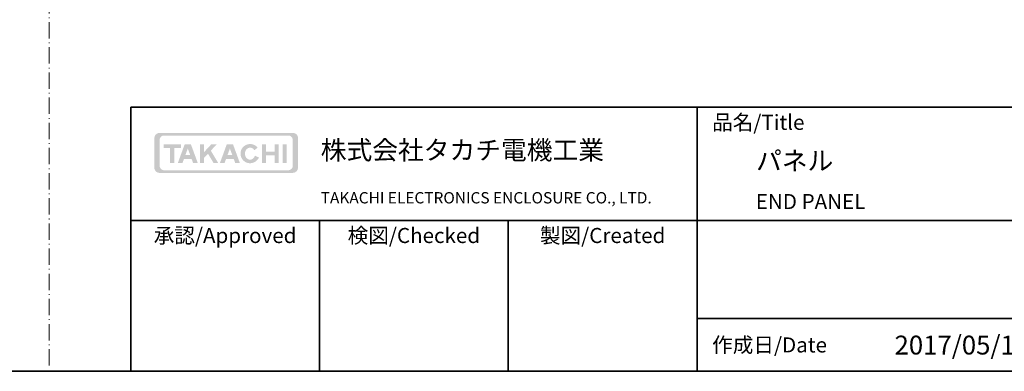
# Model space of a CAD drawing. Units: millimetres. Extents: x 29 to 4174, y 16 to 718.
# Drawn here: x 3783 to 4044, y 16 to 109 of the extents above; entities that cross this region are included whole.
import ezdxf
from ezdxf.enums import TextEntityAlignment as Align

# ---------------------------------------------------------------- set-up
doc = ezdxf.new("R2010")
doc.units = ezdxf.units.MM
doc.header["$LTSCALE"] = 2
doc.linetypes.add('DASH_DOT', pattern=[0.37, 0.24, -0.06, 0.01, -0.06])
for name, color, linetype, lineweight in [('Border (ISO)', 7, 'Continuous', 35), ('Hatch (ISO)', 1, 'Continuous', 18), ('Sketch Geometry (ISO)', 7, 'Continuous', 18), ('Title (ISO)', 7, 'Continuous', 35)]:
    doc.layers.add(name, color=color, linetype=linetype, lineweight=lineweight)
doc.styles.add('Note Text (TK)', font='MS PGothic.ttf')
doc.styles.add('文字スタイル67', font='arial.ttf')

# ---------------------------------------------------------------- blocks, each defined once
blk = doc.blocks.new('図面枠 tk図枠')
at = {"layer": 'Border (ISO)'}
blk.add_line((14.50000000000001, 8.000000000000007), (405.4999999999999, 8.000000000000007), dxfattribs=at)
blk = doc.blocks.new('表題欄 tk表題欄')
at = {"layer": 'Hatch (ISO)'}
h = blk.add_hatch(color=256, dxfattribs=at)
edge = h.paths.add_edge_path(flags=0)
edge.add_arc((95.57537688673352, 236.2990653650367), 0.5958259999999996, 269.9999999999897, 360)
edge.add_line((96.17120288673351, 236.2990653650368), (96.17120288673348, 239.7107813650365))
edge.add_arc((95.5753768867335, 239.7107813650366), 0.5958259999999996, 0, 90.0000000000068)
edge.add_line((95.57537688673342, 240.3066073650366), (79.13710888673356, 240.3066073650366))
edge.add_arc((79.13710888673353, 239.7107813650366), 0.5958259999999996, 89.99999999999744, 180)
edge.add_line((78.54128288673353, 239.7107813650365), (78.54128288673331, 236.2990653650368))
edge.add_arc((79.13710888673332, 236.2990653650365), 0.5958259999999996, 180, 270.0000000000231)
edge.add_line((79.13710888673356, 235.7032393650365), (95.57537688673342, 235.7032393650367))
edge = h.paths.add_edge_path()
edge.add_line((77.83935088673357, 239.9556413650366), (77.83935088673357, 236.0542053650368))
edge.add_arc((78.54128288673346, 236.0542053650367), 0.7019319999998935, 180, 270.0000000000087)
edge.add_line((78.54128288673357, 235.3522733650368), (96.17120288673352, 235.3522733650368))
edge.add_arc((96.17120288673351, 236.0542053650367), 0.7019319999998921, 270, 360)
edge.add_line((96.8731348867334, 236.0542053650368), (96.87313488673352, 239.9556413650366))
edge.add_arc((96.1712028867336, 239.9556413650367), 0.7019319999998921, 0, 90.00000000000873)
edge.add_line((96.17120288673348, 240.6575733650367), (78.54128288673357, 240.6575733650366))
edge.add_arc((78.54128288673357, 239.9556413650366), 0.7019319999999984, 90, 180)
for points in [[(79.07181288673355, 239.1476033650369), (79.07181288673355, 238.6578833650367), (79.92066088673353, 238.6578833650367), (79.92066088673353, 236.6581933650368), (80.50832488673353, 236.6581933650368), (80.50832488673353, 238.6578833650367), (81.35717288673355, 238.6578833650367), (81.35717288673355, 239.1476033650369)], [(85.68407849525303, 236.6581933650368), (84.9434673993943, 237.8918698287545), (84.41792288673358, 237.3246628822781), (84.41792288673358, 236.6581933650368), (83.89555488673355, 236.6581933650368), (83.89555488673355, 239.1476033650369), (84.41792288673358, 239.1476033650369), (84.41792288673358, 238.0993979968839), (85.38913556809511, 239.1476033650369), (86.10696490847272, 239.1476033650369), (85.31925422435492, 238.2974470774499), (86.30334488673353, 236.6581933650368)], [(92.09142939614459, 239.1476033650369), (92.09142939614459, 236.6581933650368), (92.60971639614465, 236.6581933650368), (92.60971639614465, 237.6580383650368), (93.76872039614462, 237.6580383650368), (93.76872039614462, 236.6581933650368), (94.28700739614459, 236.6581933650368), (94.28700739614459, 239.1476033650369), (93.76872039614462, 239.1476033650369), (93.76872039614462, 238.1477583650367), (92.60971639614465, 238.1477583650367), (92.60971639614465, 239.1476033650369)], [(94.84202339614467, 239.1476033650369), (94.84202339614467, 236.6581933650368), (95.36439139614473, 236.6581933650368), (95.36439139614473, 239.1476033650369)]]:
    blk.add_hatch(color=256, dxfattribs=at).paths.add_polyline_path(points)
h = blk.add_hatch(color=256, dxfattribs=at)
h.paths.add_polyline_path([(82.59020695886475, 237.7110913650368), (81.95242681460243, 237.7110913650368), (82.27131688673356, 238.5794973650367)], flags=0)
h.paths.add_polyline_path([(82.77903014574996, 237.1968853650368), (81.76360362771717, 237.1968853650368), (81.56578886050404, 236.6581933650368), (80.94907288673355, 236.6581933650368), (81.86321688673357, 239.1476033650369), (82.67941688673353, 239.1476033650369), (83.59356088673351, 236.6581933650368), (82.97684491296302, 236.6581933650368)])
h = blk.add_hatch(color=256, dxfattribs=at)
h.paths.add_polyline_path([(87.52707281460246, 237.7110913650368), (88.16485295886469, 237.7110913650368), (87.84596288673359, 238.5794973650367)], flags=0)
h.paths.add_polyline_path([(87.14043486050403, 236.6581933650368), (87.3382496277172, 237.1968853650368), (88.35367614574989, 237.1968853650368), (88.551490912963, 236.6581933650368), (89.16820688673343, 236.6581933650368), (88.25406288673352, 239.1476033650369), (87.43786288673356, 239.1476033650369), (86.52371888673358, 236.6581933650368)])
h = blk.add_hatch(color=256, dxfattribs=at)
edge = h.paths.add_edge_path()
edge.add_arc((90.52309888673334, 237.9028983650369), 1.273272000000011, 38.55054079078439, 336.5820184016556)
edge.add_line((91.69149139614446, 237.3968543650369), (91.17255542714857, 237.6216113977801))
edge.add_ellipse((90.52309888673352, 237.9028983650369), major_axis=(0, -0.7998759999999119), ratio=0.8673469387756529, start_angle=128.5505407907963, end_angle=426.582018401653, ccw=False)
edge.add_line((91.09381514418376, 238.3576891122095), (91.51887237036831, 238.6964075050431))
at = {"layer": 'Title (ISO)'}
for p, q in [((74.70882392282105, 244.052739026017), (255.7088239228211, 244.052739026017)), ((74.70882392282105, 209.052739026017), (74.70882392282105, 244.052739026017)), ((149.7088239228211, 244.052739026017), (149.7088239228211, 209.052739026017)), ((74.70882392282105, 229.052739026017), (230.7088239228211, 229.052739026017)), ((99.70882392282108, 229.052739026017), (99.70882392282108, 209.052739026017)), ((124.708823922821, 229.052739026017), (124.708823922821, 209.052739026017)), ((149.7088239228211, 216.052739026017), (230.7088239228211, 216.052739026017)), ((255.7088239228211, 209.052739026017), (74.70882392282105, 209.052739026017))]:
    blk.add_line(p, q, dxfattribs=at)
at = {"layer": 'Title (ISO)', "color": 1, "char_height": 2.000000029802322, "line_spacing_factor": 1.5, "style": 'Note Text (TK)'}
for s, insert, attachment_point in [('\\fＭＳ Ｐゴシック|b0|i0;\\H2.0000;品名/Title', (151.708823922821, 242.052739026017), 4), ('\\fＭＳ Ｐゴシック|b0|i0;\\H2.0000;承認/Approved', (87.20882392282108, 227.052739026017), 5), ('\\fＭＳ Ｐゴシック|b0|i0;\\H2.0000;検図/Checked', (112.208823922821, 227.052739026017), 5), ('\\fＭＳ Ｐゴシック|b0|i0;\\H2.0000;製図/Created', (137.2088239228211, 227.052739026017), 5), ('\\fＭＳ Ｐゴシック|b0|i0;\\H2.0000;作成日/Date', (151.708823922821, 212.552739026017), 4)]:
    blk.add_mtext(s, dxfattribs=dict(at, insert=insert, attachment_point=attachment_point))
at = {"layer": 'Title (ISO)', "color": 7, "attachment_point": 4, "line_spacing_factor": 1.5, "style": 'Note Text (TK)'}
for s, insert, char_height in [('株式会社タカチ電機工業', (99.87313488673345, 238.052739026017), 2.5), ('\\fArial|b0|i0;\\H1.4986;TAKACHI ELECTRONICS ENCLOSURE CO., LTD.', (99.87313488673342, 232.052739026017), 1.49859994649887)]:
    blk.add_mtext(s, dxfattribs=dict(at, insert=insert, char_height=char_height))
at = {"layer": 'Title (ISO)', "color": 7}
for tag, p, height, style in [('<品名>_001', (157.4957557410029, 235.6535912987443), 2.5, 'Note Text (TK)'), ('<Title>_001', (157.4482509312165, 230.5520568828656), 2.000000029802322, '文字スタイル67'), ('<尺度>_001', (240.3821193773665, 222.302739026017), 2.5, 'Note Text (TK)'), ('<ページ_No.>_001', (237.9488807410029, 213.302739026017), 2.5, 'Note Text (TK)'), ('<総ページ数>_001', (246.7997330137301, 213.302739026017), 2.5, 'Note Text (TK)'), ('作成日_001', (175.5824034682756, 211.2814322078352), 2.5, 'Note Text (TK)')]:
    blk.add_attdef(tag, p, '', height=height, dxfattribs=dict(at, style=style))
at = {"layer": 'Title (ISO)', "color": 7, "style": 'Note Text (TK)'}
blk.add_attdef('<承認>', text='', height=2.5, dxfattribs=at).set_placement((87.20882392282108, 217.052739026017), align=Align.MIDDLE_CENTER)

msp = doc.modelspace()

# ---------------------------------------------------------------- linework, layer by layer
at = {"layer": 'Sketch Geometry (ISO)', "color": 4, "linetype": 'DASH_DOT', "ltscale": 9.010376930236816}
msp.add_line((3790.920497768708, 17.54217591682295), (3790.920497768708, 577.6272046479553), dxfattribs=at)

# ---------------------------------------------------------------- block references
at = {"xscale": 2, "yscale": 2, "zscale": 2}
msp.add_blockref('図面枠 tk図枠', (3363.5, 0), dxfattribs=at)
ref = msp.add_blockref('表題欄 tk表題欄', (3663.082352154358, -402.1054780520341), dxfattribs=dict(xscale=2, yscale=2, zscale=2))
ref.add_attrib('<品名>_001', 'パネル', (3978.130681818182, 69.32954545454548), dxfattribs={"layer": 'Title (ISO)', "color": 7, "height": 5, "style": 'Note Text (TK)'})
ref.add_attrib('作成日_001', '2017/05/11', (4014.81534090909, 20.4573863636364), dxfattribs={"layer": 'Title (ISO)', "color": 7, "height": 5, "style": 'Note Text (TK)'})
ref.add_attrib('<Title>_001', 'END PANEL', (3978.057980893823, 59.00136422669824), dxfattribs={"layer": 'Title (ISO)', "color": 7, "height": 4.000000059604644, "style": '文字スタイル67'})

doc.saveas('drawing.dxf')
